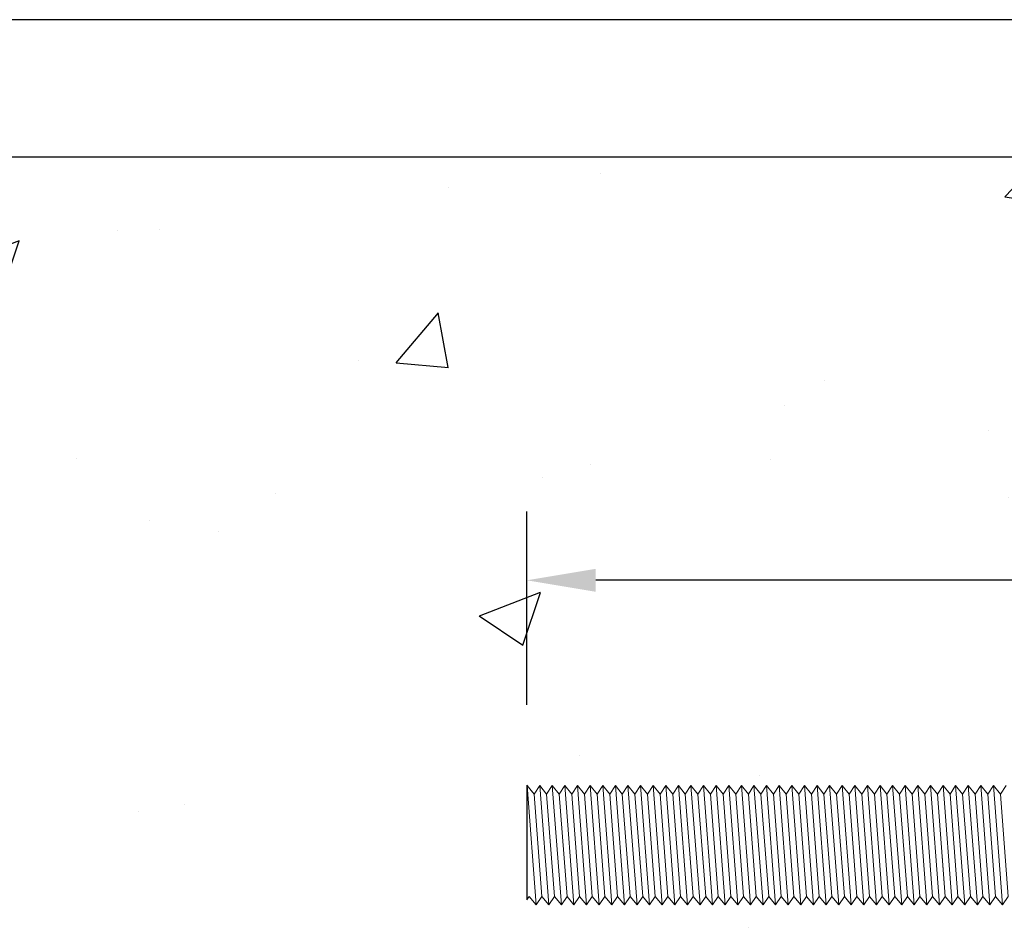
# Model space of a CAD drawing. Units: millimetres. Extents: x 91031 to 168723, y 18546 to 33708.
# Drawn here: x 156783 to 156854, y 26041 to 26107 of the extents above; entities that cross this region are included whole.
import ezdxf

# ---------------------------------------------------------------- set-up
doc = ezdxf.new("R2010")
doc.units = ezdxf.units.MM
doc.styles.get("Standard").update_dxf_attribs({"font": 'arial.ttf'})
doc.dimstyles.new('4 DETALI', dxfattribs={"dimtxt": 10, "dimasz": 5, "dimexe": 5, "dimexo": 10, "dimtad": 1, "dimtxsty": 'Standard', "dimcen": 2.5, "dimazin": 0, "dimtfac": 1, "dimtmove": 0, "dimatfit": 3, "dimfxl": 1, "dimarcsym": 0})

# ---------------------------------------------------------------- blocks, each defined once
blk = doc.blocks.new('*D386')
at = {"color": 0, "lineweight": -2, "transparency": 16777216}
for p, q in [((156819.634, 26056.7), (156819.634, 26070.76)), ((157069.634, 26069.97), (157069.634, 26070.76)), ((157064.634, 26065.76), (156824.634, 26065.76))]:
    blk.add_line(p, q, dxfattribs=at)
at = {"color": 0, "transparency": 16777216}
for points in [[(156824.634, 26066.593), (156824.634, 26064.927), (156819.634, 26065.76)], [(157064.634, 26066.593), (157064.634, 26064.927), (157069.634, 26065.76)]]:
    blk.add_solid(points, dxfattribs=at)
at = {"layer": 'Defpoints', "color": 0, "transparency": 16777216}
for p in [(156819.634, 26065.76), (157069.634, 26059.97), (156819.634, 26046.7)]:
    blk.add_point(p, dxfattribs=at)
at = {"color": 0, "transparency": 16777216, "insert": (156944.634, 26071.491), "char_height": 10, "attachment_point": 5}
blk.add_mtext('~250', dxfattribs=at)

msp = doc.modelspace()

# ---------------------------------------------------------------- hatches: boundary and pattern name
h = msp.add_hatch()
h.set_pattern_fill('AR-CONC', color=256, scale=0.25)
h.set_pattern_definition([(50, (140766.424, 15642.844), (45.54617, -3.98477), [4.7625, -52.3875]), (355, (140766.424, 15642.844), (-8.81086, 47.76421), [3.81, -41.91015]), (100.45144, (140770.22, 15642.51), (36.73531, 43.77944), [4.0475, -44.52256]), (46.1842, (140766.424, 15655.544), (67.76976, -10.51058), [7.14375, -78.58125]), (96.63556, (140772.07, 15654.67), (59.35103, 61.85653), [6.07126, -66.7839]), (351.18415, (140766.424, 15655.544), (59.35103, 61.85653), [5.715, -62.86493]), (21, (140772.774, 15652.37), (37.9036, -25.5663), [4.7625, -52.3875]), (326, (140772.774, 15652.37), (15.45051, 46.04699), [3.81, -41.91]), (71.45144, (140775.933, 15650.24), (53.3541, 20.48069), [4.0475, -44.52248]), (37.5, (140766.424, 15642.844), (0.772151, 21.13876), [0, -41.402, 0, -42.545, 0, -42.06875]), (7.5, (140766.424, 15642.844), (16.704916, 25.045144), [0, -24.257, 0, -40.4495, 0, -16.03375]), (327.5, (140752.264, 15642.844), (33.897649, -1.432186), [0, -15.875, 0, -49.53, 0, -65.7225]), (317.5, (140745.914, 15642.844), (37.032295, 6.356623), [0, -20.6375, 0, -32.893, 0, -46.6725])])
h.paths.add_polyline_path([(157069.634, 26074.511, -0.414214), (157071.634, 26076.511), (157079.634, 26076.511), (157079.634, 26095.511), (157039.634, 26095.511), (157039.634, 26096.511), (156639.634, 26096.511, 0.045278), (156647.8, 26006.511), (156930.634, 26006.511, -0.414214), (156929.634, 26007.511), (156929.634, 26011.511, -0.414214), (156930.634, 26012.511), (156937.576, 26012.511), (156937.576, 26013.678), (156938.743, 26013.678), (156938.021, 26014.094), (156938.021, 26018.316), (156938.743, 26018.732), (156950.525, 26018.732), (156951.246, 26018.316), (156951.246, 26013.678), (156951.691, 26013.678), (156951.691, 26012.511), (157010.283, 26012.511, 0.170311), (157010.908, 26012.73), (157015.633, 26016.511), (157021.501, 26016.511), (157021.501, 26017.678), (157022.668, 26017.678), (157021.946, 26018.094), (157021.946, 26022.316), (157022.668, 26022.732), (157034.45, 26022.732), (157035.172, 26022.316), (157035.172, 26017.678), (157035.616, 26017.678), (157035.616, 26016.511), (157041.397, 26016.511), (157041.626, 26016.641, -0.129427), (157041.133, 26016.511), (157033.111, 26016.511), (157032.285, 26015.827), (157032.894, 26015.415), (157032.285, 26014.911), (157032.894, 26014.499), (157032.285, 26013.994), (157032.894, 26013.582), (157032.285, 26013.077), (157032.894, 26012.665), (157032.285, 26012.16), (157032.894, 26011.748), (157032.285, 26011.244), (157032.894, 26010.832), (157032.285, 26010.327), (157032.894, 26009.915), (157032.285, 26009.41), (157032.894, 26008.998), (157032.285, 26008.494), (157032.894, 26008.082), (157032.285, 26007.577), (157032.894, 26007.165), (157032.285, 26006.66), (157032.506, 26006.511), (157079.134, 26006.511, 0.414214), (157079.634, 26007.011), (157079.634, 26042.069), (157079.041, 26042.785), (157078.629, 26042.176), (157078.124, 26042.785), (157077.516, 26041.886), (157077.516, 26042.176), (157077.183, 26042.509, 1.158804), (157076.325, 26042.234, 1), (157075.547, 26042.234), (157075.108, 26042.117), (157075.147, 26042.176), (157074.643, 26042.785), (157074.231, 26042.176), (157073.726, 26042.785), (157073.314, 26042.176), (157072.809, 26042.785), (157072.397, 26042.176), (157071.893, 26042.785), (157071.481, 26042.176), (157070.976, 26042.785), (157070.564, 26042.176), (157070.059, 26042.785), (157069.634, 26042.156), (157069.634, 26039.454), (157068.467, 26039.454), (157068.467, 26040.62), (157068.051, 26039.898), (157063.829, 26039.898), (157063.412, 26040.62), (157063.412, 26041.956), (157062.726, 26042.785), (157062.314, 26042.176), (157061.809, 26042.785), (157061.397, 26042.176), (157060.892, 26042.785), (157060.48, 26042.176), (157059.975, 26042.785), (157059.563, 26042.176), (157059.059, 26042.785), (157058.647, 26042.176), (157058.142, 26042.785), (157057.73, 26042.176), (157057.225, 26042.785), (157056.813, 26042.176), (157056.309, 26042.785), (157055.897, 26042.176), (157055.392, 26042.785), (157054.98, 26042.176), (157054.475, 26042.785), (157054.063, 26042.176), (157053.559, 26042.785), (157053.147, 26042.176), (157052.642, 26042.785), (157052.23, 26042.176), (157051.725, 26042.785), (157051.313, 26042.176), (157050.808, 26042.785), (157050.396, 26042.176), (157049.892, 26042.785), (157049.48, 26042.176), (157048.975, 26042.785), (157048.563, 26042.176), (157048.058, 26042.785), (157047.646, 26042.176), (157047.142, 26042.785), (157046.73, 26042.176), (157046.225, 26042.785), (157045.813, 26042.176), (157045.308, 26042.785), (157044.896, 26042.176), (157044.392, 26042.785), (157043.98, 26042.176), (157043.475, 26042.785), (157043.063, 26042.176), (157042.558, 26042.785), (157042.146, 26042.176), (157041.642, 26042.785), (157041.23, 26042.176), (157040.725, 26042.785), (157040.313, 26042.176), (157039.808, 26042.785), (157039.396, 26042.176), (157038.891, 26042.785), (157038.479, 26042.176), (157037.975, 26042.785), (157037.563, 26042.176), (157037.058, 26042.785), (157036.646, 26042.176), (157036.141, 26042.785), (157035.729, 26042.176), (157035.225, 26042.785), (157034.813, 26042.176), (157034.308, 26042.785), (157033.896, 26042.176), (157033.391, 26042.785), (157032.979, 26042.176), (157032.475, 26042.785), (157032.063, 26042.176), (157031.558, 26042.785), (157031.146, 26042.176), (157030.641, 26042.785), (157030.229, 26042.176), (157029.724, 26042.785), (157029.312, 26042.176), (157028.808, 26042.785), (157028.396, 26042.176), (157027.891, 26042.785), (157027.479, 26042.176), (157026.974, 26042.785), (157026.562, 26042.176), (157026.058, 26042.785), (157025.646, 26042.176), (157025.141, 26042.785), (157024.729, 26042.176), (157024.224, 26042.785), (157023.812, 26042.176), (157023.308, 26042.785), (157022.896, 26042.176), (157022.391, 26042.785), (157021.979, 26042.176), (157021.474, 26042.785), (157021.062, 26042.176), (157020.557, 26042.785), (157020.145, 26042.176), (157019.641, 26042.785), (157019.229, 26042.176), (157018.724, 26042.785), (157018.312, 26042.176), (157017.807, 26042.785), (157017.395, 26042.176), (157016.891, 26042.785), (157016.479, 26042.176), (157015.974, 26042.785), (157015.562, 26042.176), (157015.057, 26042.785), (157014.645, 26042.176), (157014.141, 26042.785), (157013.729, 26042.176), (157013.224, 26042.785), (157012.812, 26042.176), (157012.307, 26042.785), (157011.895, 26042.176), (157011.391, 26042.785), (157010.979, 26042.176), (157010.474, 26042.785), (157010.062, 26042.176), (157009.557, 26042.785), (157009.145, 26042.176), (157008.64, 26042.785), (157008.228, 26042.176), (157007.724, 26042.785), (157007.312, 26042.176), (157006.807, 26042.785), (157006.395, 26042.176), (157005.89, 26042.785), (157005.478, 26042.176), (157004.974, 26042.785), (157004.562, 26042.176), (157004.057, 26042.785), (157003.645, 26042.176), (157003.14, 26042.785), (157002.728, 26042.176), (157002.224, 26042.785), (157001.812, 26042.176), (157001.307, 26042.785), (157000.895, 26042.176), (157000.39, 26042.785), (156999.978, 26042.176), (156999.473, 26042.785), (156999.061, 26042.176), (156998.557, 26042.785), (156998.145, 26042.176), (156997.64, 26042.785), (156997.228, 26042.176), (156996.723, 26042.785), (156996.311, 26042.176), (156995.807, 26042.785), (156995.395, 26042.176), (156994.89, 26042.785), (156994.478, 26042.176), (156993.973, 26042.785), (156993.561, 26042.176), (156993.057, 26042.785), (156992.645, 26042.176), (156992.14, 26042.785), (156991.728, 26042.176), (156991.223, 26042.785), (156990.811, 26042.176), (156990.306, 26042.785), (156989.894, 26042.176), (156989.39, 26042.785), (156988.978, 26042.176), (156988.473, 26042.785), (156988.061, 26042.176), (156987.556, 26042.785), (156987.144, 26042.176), (156986.64, 26042.785), (156986.228, 26042.176), (156985.723, 26042.785), (156985.311, 26042.176), (156984.806, 26042.785), (156984.394, 26042.176), (156983.89, 26042.785), (156983.478, 26042.176), (156982.973, 26042.785), (156982.561, 26042.176), (156982.056, 26042.785), (156981.644, 26042.176), (156981.139, 26042.785), (156980.727, 26042.176), (156980.223, 26042.785), (156979.811, 26042.176), (156979.306, 26042.785), (156978.894, 26042.176), (156978.389, 26042.785), (156977.977, 26042.176), (156977.473, 26042.785), (156977.061, 26042.176), (156976.556, 26042.785), (156976.144, 26042.176), (156975.639, 26042.785), (156975.227, 26042.176), (156974.723, 26042.785), (156974.311, 26042.176), (156973.806, 26042.785), (156973.394, 26042.176), (156972.889, 26042.785), (156972.477, 26042.176), (156971.973, 26042.785), (156971.561, 26042.176), (156971.056, 26042.785), (156970.644, 26042.176), (156970.139, 26042.785), (156969.727, 26042.176), (156969.222, 26042.785), (156968.81, 26042.176), (156968.306, 26042.785), (156967.894, 26042.176), (156967.389, 26042.785), (156966.977, 26042.176), (156966.472, 26042.785), (156966.06, 26042.176), (156965.556, 26042.785), (156965.144, 26042.176), (156964.639, 26042.785), (156964.227, 26042.176), (156963.722, 26042.785), (156963.31, 26042.176), (156962.806, 26042.785), (156962.394, 26042.176), (156961.889, 26042.785), (156961.477, 26042.176), (156960.972, 26042.785), (156960.56, 26042.176), (156960.055, 26042.785), (156959.643, 26042.176), (156959.139, 26042.785), (156958.727, 26042.176), (156958.222, 26042.785), (156957.81, 26042.176), (156957.305, 26042.785), (156956.893, 26042.176), (156956.389, 26042.785), (156955.977, 26042.176), (156955.472, 26042.785), (156955.06, 26042.176), (156954.555, 26042.785), (156954.143, 26042.176), (156953.639, 26042.785), (156953.227, 26042.176), (156952.722, 26042.785), (156952.31, 26042.176), (156951.805, 26042.785), (156951.393, 26042.176), (156950.888, 26042.785), (156950.476, 26042.176), (156949.972, 26042.785), (156949.56, 26042.176), (156949.055, 26042.785), (156948.643, 26042.176), (156948.138, 26042.785), (156947.726, 26042.176), (156947.222, 26042.785), (156946.81, 26042.176), (156946.305, 26042.785), (156945.893, 26042.176), (156945.388, 26042.785), (156944.976, 26042.176), (156944.472, 26042.785), (156944.06, 26042.176), (156943.555, 26042.785), (156943.143, 26042.176), (156942.638, 26042.785), (156942.226, 26042.176), (156941.722, 26042.785), (156941.31, 26042.176), (156940.805, 26042.785), (156940.393, 26042.176), (156939.888, 26042.785), (156939.476, 26042.176), (156938.971, 26042.785), (156938.559, 26042.176), (156938.055, 26042.785), (156937.643, 26042.176), (156937.138, 26042.785), (156936.726, 26042.176), (156936.221, 26042.785), (156935.809, 26042.176), (156935.305, 26042.785), (156934.893, 26042.176), (156934.388, 26042.785), (156933.976, 26042.176), (156933.471, 26042.785), (156933.059, 26042.176), (156932.555, 26042.785), (156932.143, 26042.176), (156931.638, 26042.785), (156931.226, 26042.176), (156930.721, 26042.785), (156930.309, 26042.176), (156929.804, 26042.785), (156929.392, 26042.176), (156928.888, 26042.785), (156928.476, 26042.176), (156927.971, 26042.785), (156927.559, 26042.176), (156927.054, 26042.785), (156926.642, 26042.176), (156926.138, 26042.785), (156925.726, 26042.176), (156925.221, 26042.785), (156924.809, 26042.176), (156924.304, 26042.785), (156923.892, 26042.176), (156923.388, 26042.785), (156922.976, 26042.176), (156922.471, 26042.785), (156922.059, 26042.176), (156921.554, 26042.785), (156921.142, 26042.176), (156920.637, 26042.785), (156920.225, 26042.176), (156919.721, 26042.785), (156919.309, 26042.176), (156918.804, 26042.785), (156918.392, 26042.176), (156917.887, 26042.785), (156917.475, 26042.176), (156916.971, 26042.785), (156916.559, 26042.176), (156916.054, 26042.785), (156915.642, 26042.176), (156915.137, 26042.785), (156914.725, 26042.176), (156914.221, 26042.785), (156913.809, 26042.176), (156913.304, 26042.785), (156912.892, 26042.176), (156912.387, 26042.785), (156911.975, 26042.176), (156911.471, 26042.785), (156911.058, 26042.176), (156910.554, 26042.785), (156910.142, 26042.176), (156909.637, 26042.785), (156909.225, 26042.176), (156908.72, 26042.785), (156908.308, 26042.176), (156907.804, 26042.785), (156907.392, 26042.176), (156906.887, 26042.785), (156906.475, 26042.176), (156905.97, 26042.785), (156905.558, 26042.176), (156905.054, 26042.785), (156904.642, 26042.176), (156904.137, 26042.785), (156903.725, 26042.176), (156903.22, 26042.785), (156902.808, 26042.176), (156902.304, 26042.785), (156901.892, 26042.176), (156901.387, 26042.785), (156900.975, 26042.176), (156900.47, 26042.785), (156900.058, 26042.176), (156899.553, 26042.785), (156899.141, 26042.176), (156898.637, 26042.785), (156898.225, 26042.176), (156897.72, 26042.785), (156897.308, 26042.176), (156896.803, 26042.785), (156896.391, 26042.176), (156895.887, 26042.785), (156895.475, 26042.176), (156894.97, 26042.785), (156894.558, 26042.176), (156894.053, 26042.785), (156893.641, 26042.176), (156893.137, 26042.785), (156892.725, 26042.176), (156892.22, 26042.785), (156891.808, 26042.176), (156891.303, 26042.785), (156890.891, 26042.176), (156890.386, 26042.785), (156889.974, 26042.176), (156889.47, 26042.785), (156889.058, 26042.176), (156888.553, 26042.785), (156888.141, 26042.176), (156887.636, 26042.785), (156887.224, 26042.176), (156886.72, 26042.785), (156886.308, 26042.176), (156885.803, 26042.785), (156885.391, 26042.176), (156884.886, 26042.785), (156884.474, 26042.176), (156883.97, 26042.785), (156883.558, 26042.176), (156883.053, 26042.785), (156882.641, 26042.176), (156882.136, 26042.785), (156881.724, 26042.176), (156881.219, 26042.785), (156880.807, 26042.176), (156880.303, 26042.785), (156879.891, 26042.176), (156879.386, 26042.785), (156878.974, 26042.176), (156878.469, 26042.785), (156878.057, 26042.176), (156877.553, 26042.785), (156877.141, 26042.176), (156876.636, 26042.785), (156876.224, 26042.176), (156875.719, 26042.785), (156875.307, 26042.176), (156874.803, 26042.785), (156874.391, 26042.176), (156873.886, 26042.785), (156873.474, 26042.176), (156872.969, 26042.785), (156872.557, 26042.176), (156872.053, 26042.785), (156871.641, 26042.176), (156871.136, 26042.785), (156870.724, 26042.176), (156870.219, 26042.785), (156869.807, 26042.176), (156869.302, 26042.785), (156868.89, 26042.176), (156868.386, 26042.785), (156867.974, 26042.176), (156867.469, 26042.785), (156867.057, 26042.176), (156866.552, 26042.785), (156866.14, 26042.176), (156865.636, 26042.785), (156865.224, 26042.176), (156864.719, 26042.785), (156864.307, 26042.176), (156863.802, 26042.785), (156863.39, 26042.176), (156862.886, 26042.785), (156862.474, 26042.176), (156861.969, 26042.785), (156861.557, 26042.176), (156861.052, 26042.785), (156860.64, 26042.176), (156860.135, 26042.785), (156859.723, 26042.176), (156859.219, 26042.785), (156858.807, 26042.176), (156858.302, 26042.785), (156857.89, 26042.176), (156857.385, 26042.785), (156856.973, 26042.176), (156856.469, 26042.785), (156856.057, 26042.176), (156855.552, 26042.785), (156855.14, 26042.176), (156854.635, 26042.785), (156854.223, 26042.176), (156853.719, 26042.785), (156853.307, 26042.176), (156852.802, 26042.785), (156852.39, 26042.176), (156851.885, 26042.785), (156851.473, 26042.176), (156850.968, 26042.785), (156850.556, 26042.176), (156850.052, 26042.785), (156849.64, 26042.176), (156849.135, 26042.785), (156848.723, 26042.176), (156848.218, 26042.785), (156847.806, 26042.176), (156847.302, 26042.785), (156846.89, 26042.176), (156846.385, 26042.785), (156845.973, 26042.176), (156845.468, 26042.785), (156845.056, 26042.176), (156844.552, 26042.785), (156844.14, 26042.176), (156843.635, 26042.785), (156843.223, 26042.176), (156842.718, 26042.785), (156842.306, 26042.176), (156841.802, 26042.785), (156841.389, 26042.176), (156840.885, 26042.785), (156840.473, 26042.176), (156839.968, 26042.785), (156839.556, 26042.176), (156839.051, 26042.785), (156838.639, 26042.176), (156838.135, 26042.785), (156837.723, 26042.176), (156837.218, 26042.785), (156836.806, 26042.176), (156836.301, 26042.785), (156835.889, 26042.176), (156835.385, 26042.785), (156834.973, 26042.176), (156834.468, 26042.785), (156834.056, 26042.176), (156833.551, 26042.785), (156833.139, 26042.176), (156832.635, 26042.785), (156832.223, 26042.176), (156831.718, 26042.785), (156831.306, 26042.176), (156830.801, 26042.785), (156830.389, 26042.176), (156829.884, 26042.785), (156829.472, 26042.176), (156828.968, 26042.785), (156828.556, 26042.176), (156828.051, 26042.785), (156827.639, 26042.176), (156827.134, 26042.785), (156826.722, 26042.176), (156826.218, 26042.785), (156825.806, 26042.176), (156825.301, 26042.785), (156824.889, 26042.176), (156824.384, 26042.785), (156823.972, 26042.176), (156823.468, 26042.785), (156823.056, 26042.176), (156822.551, 26042.785), (156822.139, 26042.176), (156821.634, 26042.785), (156821.222, 26042.176), (156820.717, 26042.785), (156820.305, 26042.176), (156819.801, 26042.785), (156819.634, 26042.538), (156819.634, 26051.004), (156819.646, 26050.847), (156820.153, 26050.208), (156820.562, 26050.847), (156821.069, 26050.208), (156821.479, 26050.847), (156821.986, 26050.208), (156822.396, 26050.847), (156822.903, 26050.208), (156823.313, 26050.847), (156823.819, 26050.208), (156824.229, 26050.847), (156824.736, 26050.208), (156825.146, 26050.847), (156825.653, 26050.208), (156826.063, 26050.847), (156826.57, 26050.208), (156826.979, 26050.847), (156827.486, 26050.208), (156827.896, 26050.847), (156828.403, 26050.208), (156828.813, 26050.847), (156829.32, 26050.208), (156829.729, 26050.847), (156830.236, 26050.208), (156830.646, 26050.847), (156831.153, 26050.208), (156831.563, 26050.847), (156832.07, 26050.208), (156832.48, 26050.847), (156832.986, 26050.208), (156833.396, 26050.847), (156833.903, 26050.208), (156834.313, 26050.847), (156834.82, 26050.208), (156835.23, 26050.847), (156835.737, 26050.208), (156836.146, 26050.847), (156836.653, 26050.208), (156837.063, 26050.847), (156837.57, 26050.208), (156837.98, 26050.847), (156838.487, 26050.208), (156838.896, 26050.847), (156839.403, 26050.208), (156839.813, 26050.847), (156840.32, 26050.208), (156840.73, 26050.847), (156841.237, 26050.208), (156841.646, 26050.847), (156842.153, 26050.208), (156842.563, 26050.847), (156843.07, 26050.208), (156843.48, 26050.847), (156843.987, 26050.208), (156844.397, 26050.847), (156844.903, 26050.208), (156845.313, 26050.847), (156845.82, 26050.208), (156846.23, 26050.847), (156846.737, 26050.208), (156847.147, 26050.847), (156847.654, 26050.208), (156848.063, 26050.847), (156848.57, 26050.208), (156848.98, 26050.847), (156849.487, 26050.208), (156849.897, 26050.847), (156850.404, 26050.208), (156850.813, 26050.847), (156851.32, 26050.208), (156851.73, 26050.847), (156852.237, 26050.208), (156852.647, 26050.847), (156853.154, 26050.208), (156853.564, 26050.847), (156854.07, 26050.208), (156854.48, 26050.847), (156854.987, 26050.208), (156855.397, 26050.847), (156855.904, 26050.208), (156856.314, 26050.847), (156856.821, 26050.208), (156857.23, 26050.847), (156857.737, 26050.208), (156858.147, 26050.847), (156858.654, 26050.208), (156859.064, 26050.847), (156859.571, 26050.208), (156859.98, 26050.847), (156860.487, 26050.208), (156860.897, 26050.847), (156861.404, 26050.208), (156861.814, 26050.847), (156862.321, 26050.208), (156862.731, 26050.847), (156863.237, 26050.208), (156863.647, 26050.847), (156864.154, 26050.208), (156864.564, 26050.847), (156865.071, 26050.208), (156865.481, 26050.847), (156865.988, 26050.208), (156866.397, 26050.847), (156866.904, 26050.208), (156867.314, 26050.847), (156867.821, 26050.208), (156868.231, 26050.847), (156868.738, 26050.208), (156869.147, 26050.847), (156869.654, 26050.208), (156870.064, 26050.847), (156870.571, 26050.208), (156870.981, 26050.847), (156871.488, 26050.208), (156871.897, 26050.847), (156872.404, 26050.208), (156872.814, 26050.847), (156873.321, 26050.208), (156873.731, 26050.847), (156874.238, 26050.208), (156874.648, 26050.847), (156875.154, 26050.208), (156875.564, 26050.847), (156876.071, 26050.208), (156876.481, 26050.847), (156876.988, 26050.208), (156877.398, 26050.847), (156877.905, 26050.208), (156878.314, 26050.847), (156878.821, 26050.208), (156879.231, 26050.847), (156879.738, 26050.208), (156880.148, 26050.847), (156880.655, 26050.208), (156881.064, 26050.847), (156881.571, 26050.208), (156881.981, 26050.847), (156882.488, 26050.208), (156882.898, 26050.847), (156883.405, 26050.208), (156883.815, 26050.847), (156884.321, 26050.208), (156884.731, 26050.847), (156885.238, 26050.208), (156885.648, 26050.847), (156886.155, 26050.208), (156886.565, 26050.847), (156887.072, 26050.208), (156887.481, 26050.847), (156887.988, 26050.208), (156888.398, 26050.847), (156888.905, 26050.208), (156889.315, 26050.847), (156889.822, 26050.208), (156890.231, 26050.847), (156890.738, 26050.208), (156891.148, 26050.847), (156891.655, 26050.208), (156892.065, 26050.847), (156892.572, 26050.208), (156892.982, 26050.847), (156893.488, 26050.208), (156893.898, 26050.847), (156894.405, 26050.208), (156894.815, 26050.847), (156895.322, 26050.208), (156895.732, 26050.847), (156896.239, 26050.208), (156896.648, 26050.847), (156897.155, 26050.208), (156897.565, 26050.847), (156898.072, 26050.208), (156898.482, 26050.847), (156898.989, 26050.208), (156899.398, 26050.847), (156899.905, 26050.208), (156900.315, 26050.847), (156900.822, 26050.208), (156901.232, 26050.847), (156901.739, 26050.208), (156902.149, 26050.847), (156902.655, 26050.208), (156903.065, 26050.847), (156903.572, 26050.208), (156903.982, 26050.847), (156904.489, 26050.208), (156904.899, 26050.847), (156905.406, 26050.208), (156905.815, 26050.847), (156906.322, 26050.208), (156906.732, 26050.847), (156907.239, 26050.208), (156907.649, 26050.847), (156908.156, 26050.208), (156908.565, 26050.847), (156909.072, 26050.208), (156909.482, 26050.847), (156909.989, 26050.208), (156910.399, 26050.847), (156910.906, 26050.208), (156911.315, 26050.847), (156911.822, 26050.208), (156912.232, 26050.847), (156912.739, 26050.208), (156913.149, 26050.847), (156913.656, 26050.208), (156914.066, 26050.847), (156914.572, 26050.208), (156914.982, 26050.847), (156915.489, 26050.208), (156915.899, 26050.847), (156916.406, 26050.208), (156916.816, 26050.847), (156917.323, 26050.208), (156917.732, 26050.847), (156918.239, 26050.208), (156918.649, 26050.847), (156919.156, 26050.208), (156919.566, 26050.847), (156920.073, 26050.208), (156920.482, 26050.847), (156920.989, 26050.208), (156921.399, 26050.847), (156921.906, 26050.208), (156922.316, 26050.847), (156922.823, 26050.208), (156923.233, 26050.847), (156923.739, 26050.208), (156924.149, 26050.847), (156924.656, 26050.208), (156925.066, 26050.847), (156925.573, 26050.208), (156925.983, 26050.847), (156926.49, 26050.208), (156926.899, 26050.847), (156927.406, 26050.208), (156927.816, 26050.847), (156928.323, 26050.208), (156928.733, 26050.847), (156929.24, 26050.208), (156929.649, 26050.847), (156930.156, 26050.208), (156930.566, 26050.847), (156931.073, 26050.208), (156931.483, 26050.847), (156931.99, 26050.208), (156932.4, 26050.847), (156932.906, 26050.208), (156933.316, 26050.847), (156933.823, 26050.208), (156934.233, 26050.847), (156934.74, 26050.208), (156935.15, 26050.847), (156935.657, 26050.208), (156936.066, 26050.847), (156936.573, 26050.208), (156936.983, 26050.847), (156937.49, 26050.208), (156937.9, 26050.847), (156938.407, 26050.208), (156938.816, 26050.847), (156939.323, 26050.208), (156939.733, 26050.847), (156940.24, 26050.208), (156940.65, 26050.847), (156941.157, 26050.208), (156941.566, 26050.847), (156942.073, 26050.208), (156942.483, 26050.847), (156942.99, 26050.208), (156943.4, 26050.847), (156943.907, 26050.208), (156944.317, 26050.847), (156944.823, 26050.208), (156945.233, 26050.847), (156945.74, 26050.208), (156946.15, 26050.847), (156946.657, 26050.208), (156947.067, 26050.847), (156947.574, 26050.208), (156947.983, 26050.847), (156948.49, 26050.208), (156948.9, 26050.847), (156949.407, 26050.208), (156949.817, 26050.847), (156950.324, 26050.208), (156950.733, 26050.847), (156951.24, 26050.208), (156951.65, 26050.847), (156952.157, 26050.208), (156952.567, 26050.847), (156953.074, 26050.208), (156953.484, 26050.847), (156953.99, 26050.208), (156954.4, 26050.847), (156954.907, 26050.208), (156955.317, 26050.847), (156955.824, 26050.208), (156956.234, 26050.847), (156956.741, 26050.208), (156957.15, 26050.847), (156957.657, 26050.208), (156958.067, 26050.847), (156958.574, 26050.208), (156958.984, 26050.847), (156959.491, 26050.208), (156959.9, 26050.847), (156960.407, 26050.208), (156960.817, 26050.847), (156961.324, 26050.208), (156961.734, 26050.847), (156962.241, 26050.208), (156962.651, 26050.847), (156963.157, 26050.208), (156963.567, 26050.847), (156964.074, 26050.208), (156964.484, 26050.847), (156964.991, 26050.208), (156965.401, 26050.847), (156965.908, 26050.208), (156966.317, 26050.847), (156966.824, 26050.208), (156967.234, 26050.847), (156967.741, 26050.208), (156968.151, 26050.847), (156968.658, 26050.208), (156969.067, 26050.847), (156969.574, 26050.208), (156969.984, 26050.847), (156970.491, 26050.208), (156970.901, 26050.847), (156971.408, 26050.208), (156971.818, 26050.847), (156972.324, 26050.208), (156972.734, 26050.847), (156973.241, 26050.208), (156973.651, 26050.847), (156974.158, 26050.208), (156974.568, 26050.847), (156975.075, 26050.208), (156975.484, 26050.847), (156975.991, 26050.208), (156976.401, 26050.847), (156976.908, 26050.208), (156977.318, 26050.847), (156977.825, 26050.208), (156978.234, 26050.847), (156978.741, 26050.208), (156979.151, 26050.847), (156979.658, 26050.208), (156980.068, 26050.847), (156980.575, 26050.208), (156980.984, 26050.847), (156981.491, 26050.208), (156981.901, 26050.847), (156982.408, 26050.208), (156982.818, 26050.847), (156983.325, 26050.208), (156983.735, 26050.847), (156984.241, 26050.208), (156984.651, 26050.847), (156985.158, 26050.208), (156985.568, 26050.847), (156986.075, 26050.208), (156986.485, 26050.847), (156986.992, 26050.208), (156987.401, 26050.847), (156987.908, 26050.208), (156988.318, 26050.847), (156988.825, 26050.208), (156989.235, 26050.847), (156989.742, 26050.208), (156990.151, 26050.847), (156990.658, 26050.208), (156991.068, 26050.847), (156991.575, 26050.208), (156991.985, 26050.847), (156992.492, 26050.208), (156992.902, 26050.847), (156993.408, 26050.208), (156993.818, 26050.847), (156994.325, 26050.208), (156994.735, 26050.847), (156995.242, 26050.208), (156995.652, 26050.847), (156996.159, 26050.208), (156996.568, 26050.847), (156997.075, 26050.208), (156997.485, 26050.847), (156997.992, 26050.208), (156998.402, 26050.847), (156998.909, 26050.208), (156999.318, 26050.847), (156999.825, 26050.208), (157000.235, 26050.847), (157000.742, 26050.208), (157001.152, 26050.847), (157001.659, 26050.208), (157002.069, 26050.847), (157002.575, 26050.208), (157002.985, 26050.847), (157003.492, 26050.208), (157003.902, 26050.847), (157004.409, 26050.208), (157004.819, 26050.847), (157005.326, 26050.208), (157005.735, 26050.847), (157006.242, 26050.208), (157006.652, 26050.847), (157007.159, 26050.208), (157007.569, 26050.847), (157008.076, 26050.208), (157008.485, 26050.847), (157008.992, 26050.208), (157009.402, 26050.847), (157009.909, 26050.208), (157010.319, 26050.847), (157010.826, 26050.208), (157011.235, 26050.847), (157011.742, 26050.208), (157012.152, 26050.847), (157012.659, 26050.208), (157013.069, 26050.847), (157013.576, 26050.208), (157013.986, 26050.847), (157014.492, 26050.208), (157014.902, 26050.847), (157015.409, 26050.208), (157015.819, 26050.847), (157016.326, 26050.208), (157016.736, 26050.847), (157017.243, 26050.208), (157017.652, 26050.847), (157018.159, 26050.208), (157018.569, 26050.847), (157019.076, 26050.208), (157019.486, 26050.847), (157019.993, 26050.208), (157020.402, 26050.847), (157020.909, 26050.208), (157021.319, 26050.847), (157021.826, 26050.208), (157022.236, 26050.847), (157022.743, 26050.208), (157023.153, 26050.847), (157023.659, 26050.208), (157024.069, 26050.847), (157024.576, 26050.208), (157024.986, 26050.847), (157025.493, 26050.208), (157025.903, 26050.847), (157026.41, 26050.208), (157026.819, 26050.847), (157027.326, 26050.208), (157027.736, 26050.847), (157028.243, 26050.208), (157028.653, 26050.847), (157029.16, 26050.208), (157029.569, 26050.847), (157030.076, 26050.208), (157030.486, 26050.847), (157030.993, 26050.208), (157031.403, 26050.847), (157031.91, 26050.208), (157032.32, 26050.847), (157032.826, 26050.208), (157033.236, 26050.847), (157033.743, 26050.208), (157034.153, 26050.847), (157034.66, 26050.208), (157035.07, 26050.847), (157035.577, 26050.208), (157035.986, 26050.847), (157036.493, 26050.208), (157036.903, 26050.847), (157037.41, 26050.208), (157037.82, 26050.847), (157038.327, 26050.208), (157038.736, 26050.847), (157039.243, 26050.208), (157039.653, 26050.847), (157040.16, 26050.208), (157040.57, 26050.847), (157041.077, 26050.208), (157041.487, 26050.847), (157041.993, 26050.208), (157042.403, 26050.847), (157042.91, 26050.208), (157043.32, 26050.847), (157043.827, 26050.208), (157044.237, 26050.847), (157044.744, 26050.208), (157045.153, 26050.847), (157045.66, 26050.208), (157046.07, 26050.847), (157046.577, 26050.208), (157046.987, 26050.847), (157047.494, 26050.208), (157047.903, 26050.847), (157048.41, 26050.208), (157048.82, 26050.847), (157049.327, 26050.208), (157049.737, 26050.847), (157050.244, 26050.208), (157050.653, 26050.847), (157051.16, 26050.208), (157051.57, 26050.847), (157052.077, 26050.208), (157052.487, 26050.847), (157052.994, 26050.208), (157053.404, 26050.847), (157053.91, 26050.208), (157054.32, 26050.847), (157054.827, 26050.208), (157055.237, 26050.847), (157055.744, 26050.208), (157056.154, 26050.847), (157056.661, 26050.208), (157057.07, 26050.847), (157057.577, 26050.208), (157057.987, 26050.847), (157058.494, 26050.208), (157058.904, 26050.847), (157059.411, 26050.208), (157059.82, 26050.847), (157060.327, 26050.208), (157060.737, 26050.847), (157061.244, 26050.208), (157061.654, 26050.847), (157062.161, 26050.208), (157062.571, 26050.847), (157063.077, 26050.208), (157063.412, 26050.73), (157063.412, 26052.402), (157063.829, 26053.124), (157068.467, 26053.124), (157068.467, 26053.568), (157069.634, 26053.568)])
h.paths.add_polyline_path([(157049.229, 26014.048), (157069.157, 26025.322, -0.574436), (157073.634, 26022.711), (157073.634, 26015.711, -0.414214), (157070.434, 26012.511), (157049.634, 26012.511, -0.77081)], flags=16)
h.paths.add_polyline_path([(156926.438, 26061.095), (156962.905, 26061.095), (156962.905, 26081.702), (156926.438, 26081.702)], flags=24)

# ---------------------------------------------------------------- linework, layer by layer
for p, q in [((157077.634, 26106.511), (156639.634, 26106.511)), ((157079.634, 26096.511), (156639.634, 26096.511)), ((156819.634, 26050.862), (156819.634, 26042.538))]:
    msp.add_line(p, q)
at = {"linetype": 'Continuous', "lineweight": 0}
for p, q in [((156820.153, 26050.208), (156819.634, 26050.862)), ((156820.305, 26042.176), (156819.646, 26050.847)), ((156820.153, 26050.208), (156819.646, 26050.847)), ((156820.305, 26042.176), (156819.646, 26050.847)), ((156820.562, 26050.847), (156820.153, 26050.208)), ((156820.562, 26050.847), (156820.153, 26050.208)), ((156820.717, 26042.785), (156820.153, 26050.208)), ((156820.717, 26042.785), (156820.153, 26050.208)), ((156821.222, 26042.176), (156820.562, 26050.847)), ((156821.069, 26050.208), (156820.562, 26050.847)), ((156821.222, 26042.176), (156820.562, 26050.847)), ((156821.069, 26050.208), (156820.562, 26050.847)), ((156821.479, 26050.847), (156821.069, 26050.208)), ((156821.479, 26050.847), (156821.069, 26050.208)), ((156821.634, 26042.785), (156821.069, 26050.208)), ((156821.634, 26042.785), (156821.069, 26050.208)), ((156822.139, 26042.176), (156821.479, 26050.847)), ((156821.986, 26050.208), (156821.479, 26050.847)), ((156822.139, 26042.176), (156821.479, 26050.847)), ((156821.986, 26050.208), (156821.479, 26050.847)), ((156822.396, 26050.847), (156821.986, 26050.208)), ((156822.396, 26050.847), (156821.986, 26050.208)), ((156822.551, 26042.785), (156821.986, 26050.208)), ((156822.551, 26042.785), (156821.986, 26050.208)), ((156823.056, 26042.176), (156822.396, 26050.847)), ((156822.903, 26050.208), (156822.396, 26050.847)), ((156823.056, 26042.176), (156822.396, 26050.847)), ((156822.903, 26050.208), (156822.396, 26050.847)), ((156823.313, 26050.847), (156822.903, 26050.208)), ((156823.313, 26050.847), (156822.903, 26050.208)), ((156823.468, 26042.785), (156822.903, 26050.208)), ((156823.468, 26042.785), (156822.903, 26050.208)), ((156823.972, 26042.176), (156823.313, 26050.847)), ((156823.819, 26050.208), (156823.313, 26050.847)), ((156823.972, 26042.176), (156823.313, 26050.847)), ((156823.819, 26050.208), (156823.313, 26050.847)), ((156824.229, 26050.847), (156823.819, 26050.208)), ((156824.229, 26050.847), (156823.819, 26050.208)), ((156824.384, 26042.785), (156823.819, 26050.208)), ((156824.384, 26042.785), (156823.819, 26050.208)), ((156824.889, 26042.176), (156824.229, 26050.847)), ((156824.736, 26050.208), (156824.229, 26050.847)), ((156824.889, 26042.176), (156824.229, 26050.847)), ((156824.736, 26050.208), (156824.229, 26050.847)), ((156825.146, 26050.847), (156824.736, 26050.208)), ((156825.146, 26050.847), (156824.736, 26050.208)), ((156825.301, 26042.785), (156824.736, 26050.208)), ((156825.301, 26042.785), (156824.736, 26050.208)), ((156825.806, 26042.176), (156825.146, 26050.847)), ((156825.653, 26050.208), (156825.146, 26050.847)), ((156825.806, 26042.176), (156825.146, 26050.847)), ((156825.653, 26050.208), (156825.146, 26050.847)), ((156826.063, 26050.847), (156825.653, 26050.208)), ((156826.063, 26050.847), (156825.653, 26050.208)), ((156826.218, 26042.785), (156825.653, 26050.208)), ((156826.218, 26042.785), (156825.653, 26050.208)), ((156826.722, 26042.176), (156826.063, 26050.847)), ((156826.57, 26050.208), (156826.063, 26050.847)), ((156826.722, 26042.176), (156826.063, 26050.847)), ((156826.57, 26050.208), (156826.063, 26050.847)), ((156826.979, 26050.847), (156826.57, 26050.208)), ((156826.979, 26050.847), (156826.57, 26050.208)), ((156827.134, 26042.785), (156826.57, 26050.208)), ((156827.134, 26042.785), (156826.57, 26050.208)), ((156827.639, 26042.176), (156826.979, 26050.847)), ((156827.486, 26050.208), (156826.979, 26050.847)), ((156827.639, 26042.176), (156826.979, 26050.847)), ((156827.486, 26050.208), (156826.979, 26050.847)), ((156827.896, 26050.847), (156827.486, 26050.208)), ((156827.896, 26050.847), (156827.486, 26050.208)), ((156828.051, 26042.785), (156827.486, 26050.208)), ((156828.051, 26042.785), (156827.486, 26050.208)), ((156828.403, 26050.208), (156827.896, 26050.847)), ((156828.556, 26042.176), (156827.896, 26050.847)), ((156828.556, 26042.176), (156827.896, 26050.847)), ((156828.403, 26050.208), (156827.896, 26050.847)), ((156828.813, 26050.847), (156828.403, 26050.208)), ((156828.813, 26050.847), (156828.403, 26050.208)), ((156828.968, 26042.785), (156828.403, 26050.208)), ((156828.968, 26042.785), (156828.403, 26050.208)), ((156829.472, 26042.176), (156828.813, 26050.847)), ((156829.32, 26050.208), (156828.813, 26050.847)), ((156829.472, 26042.176), (156828.813, 26050.847)), ((156829.32, 26050.208), (156828.813, 26050.847)), ((156829.729, 26050.847), (156829.32, 26050.208)), ((156829.729, 26050.847), (156829.32, 26050.208)), ((156829.884, 26042.785), (156829.32, 26050.208)), ((156829.884, 26042.785), (156829.32, 26050.208)), ((156830.389, 26042.176), (156829.729, 26050.847)), ((156830.236, 26050.208), (156829.729, 26050.847)), ((156830.389, 26042.176), (156829.729, 26050.847)), ((156830.236, 26050.208), (156829.729, 26050.847)), ((156830.646, 26050.847), (156830.236, 26050.208)), ((156830.646, 26050.847), (156830.236, 26050.208)), ((156830.801, 26042.785), (156830.236, 26050.208)), ((156830.801, 26042.785), (156830.236, 26050.208)), ((156831.306, 26042.176), (156830.646, 26050.847)), ((156831.153, 26050.208), (156830.646, 26050.847)), ((156831.306, 26042.176), (156830.646, 26050.847)), ((156831.153, 26050.208), (156830.646, 26050.847)), ((156831.563, 26050.847), (156831.153, 26050.208)), ((156831.563, 26050.847), (156831.153, 26050.208)), ((156831.718, 26042.785), (156831.153, 26050.208)), ((156831.718, 26042.785), (156831.153, 26050.208)), ((156832.223, 26042.176), (156831.563, 26050.847)), ((156832.07, 26050.208), (156831.563, 26050.847)), ((156832.223, 26042.176), (156831.563, 26050.847)), ((156832.07, 26050.208), (156831.563, 26050.847)), ((156832.48, 26050.847), (156832.07, 26050.208)), ((156832.48, 26050.847), (156832.07, 26050.208)), ((156832.635, 26042.785), (156832.07, 26050.208)), ((156832.635, 26042.785), (156832.07, 26050.208)), ((156833.139, 26042.176), (156832.48, 26050.847)), ((156832.986, 26050.208), (156832.48, 26050.847)), ((156833.139, 26042.176), (156832.48, 26050.847)), ((156832.986, 26050.208), (156832.48, 26050.847)), ((156833.396, 26050.847), (156832.986, 26050.208)), ((156833.396, 26050.847), (156832.986, 26050.208)), ((156833.551, 26042.785), (156832.986, 26050.208)), ((156833.551, 26042.785), (156832.986, 26050.208)), ((156834.056, 26042.176), (156833.396, 26050.847)), ((156833.903, 26050.208), (156833.396, 26050.847)), ((156834.056, 26042.176), (156833.396, 26050.847)), ((156833.903, 26050.208), (156833.396, 26050.847)), ((156834.313, 26050.847), (156833.903, 26050.208)), ((156834.313, 26050.847), (156833.903, 26050.208)), ((156834.468, 26042.785), (156833.903, 26050.208)), ((156834.468, 26042.785), (156833.903, 26050.208)), ((156834.973, 26042.176), (156834.313, 26050.847)), ((156834.82, 26050.208), (156834.313, 26050.847)), ((156834.973, 26042.176), (156834.313, 26050.847)), ((156834.82, 26050.208), (156834.313, 26050.847)), ((156835.23, 26050.847), (156834.82, 26050.208)), ((156835.23, 26050.847), (156834.82, 26050.208)), ((156835.385, 26042.785), (156834.82, 26050.208)), ((156835.385, 26042.785), (156834.82, 26050.208)), ((156835.889, 26042.176), (156835.23, 26050.847)), ((156835.737, 26050.208), (156835.23, 26050.847)), ((156835.889, 26042.176), (156835.23, 26050.847)), ((156835.737, 26050.208), (156835.23, 26050.847)), ((156836.146, 26050.847), (156835.737, 26050.208)), ((156836.146, 26050.847), (156835.737, 26050.208)), ((156836.301, 26042.785), (156835.737, 26050.208)), ((156836.301, 26042.785), (156835.737, 26050.208)), ((156836.806, 26042.176), (156836.146, 26050.847)), ((156836.653, 26050.208), (156836.146, 26050.847)), ((156836.806, 26042.176), (156836.146, 26050.847)), ((156836.653, 26050.208), (156836.146, 26050.847)), ((156837.063, 26050.847), (156836.653, 26050.208)), ((156837.063, 26050.847), (156836.653, 26050.208)), ((156837.218, 26042.785), (156836.653, 26050.208)), ((156837.218, 26042.785), (156836.653, 26050.208)), ((156837.723, 26042.176), (156837.063, 26050.847)), ((156837.57, 26050.208), (156837.063, 26050.847)), ((156837.57, 26050.208), (156837.063, 26050.847)), ((156837.723, 26042.176), (156837.063, 26050.847)), ((156837.98, 26050.847), (156837.57, 26050.208)), ((156837.98, 26050.847), (156837.57, 26050.208)), ((156838.135, 26042.785), (156837.57, 26050.208)), ((156838.135, 26042.785), (156837.57, 26050.208)), ((156838.639, 26042.176), (156837.98, 26050.847)), ((156838.487, 26050.208), (156837.98, 26050.847)), ((156838.639, 26042.176), (156837.98, 26050.847)), ((156838.487, 26050.208), (156837.98, 26050.847)), ((156838.896, 26050.847), (156838.487, 26050.208)), ((156838.896, 26050.847), (156838.487, 26050.208)), ((156839.051, 26042.785), (156838.487, 26050.208)), ((156839.051, 26042.785), (156838.487, 26050.208)), ((156839.556, 26042.176), (156838.896, 26050.847)), ((156839.403, 26050.208), (156838.896, 26050.847)), ((156839.556, 26042.176), (156838.896, 26050.847)), ((156839.403, 26050.208), (156838.896, 26050.847)), ((156839.813, 26050.847), (156839.403, 26050.208)), ((156839.813, 26050.847), (156839.403, 26050.208)), ((156839.968, 26042.785), (156839.403, 26050.208)), ((156839.968, 26042.785), (156839.403, 26050.208)), ((156840.473, 26042.176), (156839.813, 26050.847)), ((156840.32, 26050.208), (156839.813, 26050.847)), ((156840.473, 26042.176), (156839.813, 26050.847)), ((156840.32, 26050.208), (156839.813, 26050.847)), ((156840.73, 26050.847), (156840.32, 26050.208)), ((156840.73, 26050.847), (156840.32, 26050.208)), ((156840.885, 26042.785), (156840.32, 26050.208)), ((156840.885, 26042.785), (156840.32, 26050.208)), ((156841.389, 26042.176), (156840.73, 26050.847)), ((156841.237, 26050.208), (156840.73, 26050.847)), ((156841.389, 26042.176), (156840.73, 26050.847)), ((156841.237, 26050.208), (156840.73, 26050.847)), ((156841.646, 26050.847), (156841.237, 26050.208)), ((156841.646, 26050.847), (156841.237, 26050.208)), ((156841.802, 26042.785), (156841.237, 26050.208)), ((156841.802, 26042.785), (156841.237, 26050.208)), ((156842.306, 26042.176), (156841.646, 26050.847)), ((156842.153, 26050.208), (156841.646, 26050.847)), ((156842.306, 26042.176), (156841.646, 26050.847)), ((156842.153, 26050.208), (156841.646, 26050.847)), ((156842.563, 26050.847), (156842.153, 26050.208)), ((156842.718, 26042.785), (156842.153, 26050.208)), ((156843.223, 26042.176), (156842.563, 26050.847)), ((156843.07, 26050.208), (156842.563, 26050.847)), ((156843.48, 26050.847), (156843.07, 26050.208)), ((156843.635, 26042.785), (156843.07, 26050.208)), ((156844.14, 26042.176), (156843.48, 26050.847)), ((156843.987, 26050.208), (156843.48, 26050.847)), ((156844.397, 26050.847), (156843.987, 26050.208)), ((156844.552, 26042.785), (156843.987, 26050.208)), ((156845.056, 26042.176), (156844.397, 26050.847)), ((156844.903, 26050.208), (156844.397, 26050.847)), ((156845.313, 26050.847), (156844.903, 26050.208)), ((156845.468, 26042.785), (156844.903, 26050.208)), ((156845.82, 26050.208), (156845.313, 26050.847)), ((156845.973, 26042.176), (156845.313, 26050.847)), ((156846.23, 26050.847), (156845.82, 26050.208)), ((156846.385, 26042.785), (156845.82, 26050.208)), ((156846.89, 26042.176), (156846.23, 26050.847)), ((156846.737, 26050.208), (156846.23, 26050.847)), ((156847.147, 26050.847), (156846.737, 26050.208)), ((156847.302, 26042.785), (156846.737, 26050.208)), ((156847.806, 26042.176), (156847.147, 26050.847)), ((156847.654, 26050.208), (156847.147, 26050.847)), ((156848.063, 26050.847), (156847.654, 26050.208)), ((156848.218, 26042.785), (156847.654, 26050.208)), ((156848.723, 26042.176), (156848.063, 26050.847)), ((156848.57, 26050.208), (156848.063, 26050.847)), ((156848.98, 26050.847), (156848.57, 26050.208)), ((156849.135, 26042.785), (156848.57, 26050.208)), ((156849.64, 26042.176), (156848.98, 26050.847)), ((156849.487, 26050.208), (156848.98, 26050.847)), ((156849.897, 26050.847), (156849.487, 26050.208)), ((156850.052, 26042.785), (156849.487, 26050.208)), ((156850.556, 26042.176), (156849.897, 26050.847)), ((156850.404, 26050.208), (156849.897, 26050.847)), ((156850.556, 26042.176), (156849.897, 26050.847)), ((156850.404, 26050.208), (156849.897, 26050.847)), ((156850.813, 26050.847), (156850.404, 26050.208)), ((156850.968, 26042.785), (156850.404, 26050.208)), ((156851.473, 26042.176), (156850.813, 26050.847)), ((156851.32, 26050.208), (156850.813, 26050.847)), ((156851.73, 26050.847), (156851.32, 26050.208)), ((156851.885, 26042.785), (156851.32, 26050.208)), ((156852.39, 26042.176), (156851.73, 26050.847)), ((156852.237, 26050.208), (156851.73, 26050.847)), ((156852.647, 26050.847), (156852.237, 26050.208)), ((156852.802, 26042.785), (156852.237, 26050.208)), ((156853.307, 26042.176), (156852.647, 26050.847)), ((156853.154, 26050.208), (156852.647, 26050.847)), ((156853.564, 26050.847), (156853.154, 26050.208)), ((156853.719, 26042.785), (156853.154, 26050.208)), ((156854.223, 26042.176), (156853.564, 26050.847)), ((156854.07, 26050.208), (156853.564, 26050.847)), ((156854.48, 26050.847), (156854.07, 26050.208)), ((156854.635, 26042.785), (156854.07, 26050.208)), ((156850.052, 26042.785), (156849.83, 26045.698)), ((156819.634, 26042.538), (156819.801, 26042.785)), ((156819.634, 26042.538), (156819.801, 26042.785)), ((156819.801, 26042.785), (156820.305, 26042.176)), ((156819.801, 26042.785), (156820.305, 26042.176)), ((156820.305, 26042.176), (156820.717, 26042.785)), ((156820.305, 26042.176), (156820.717, 26042.785)), ((156820.717, 26042.785), (156821.222, 26042.176)), ((156820.717, 26042.785), (156821.222, 26042.176)), ((156821.222, 26042.176), (156821.634, 26042.785)), ((156821.222, 26042.176), (156821.634, 26042.785)), ((156821.634, 26042.785), (156822.139, 26042.176)), ((156821.634, 26042.785), (156822.139, 26042.176)), ((156822.139, 26042.176), (156822.551, 26042.785)), ((156822.139, 26042.176), (156822.551, 26042.785)), ((156822.551, 26042.785), (156823.056, 26042.176)), ((156822.551, 26042.785), (156823.056, 26042.176)), ((156823.056, 26042.176), (156823.468, 26042.785)), ((156823.056, 26042.176), (156823.468, 26042.785)), ((156823.468, 26042.785), (156823.972, 26042.176)), ((156823.468, 26042.785), (156823.972, 26042.176)), ((156823.972, 26042.176), (156824.384, 26042.785)), ((156823.972, 26042.176), (156824.384, 26042.785)), ((156824.384, 26042.785), (156824.889, 26042.176)), ((156824.384, 26042.785), (156824.889, 26042.176)), ((156824.889, 26042.176), (156825.301, 26042.785)), ((156824.889, 26042.176), (156825.301, 26042.785)), ((156825.301, 26042.785), (156825.806, 26042.176)), ((156825.301, 26042.785), (156825.806, 26042.176)), ((156825.806, 26042.176), (156826.218, 26042.785)), ((156825.806, 26042.176), (156826.218, 26042.785)), ((156826.218, 26042.785), (156826.722, 26042.176)), ((156826.218, 26042.785), (156826.722, 26042.176)), ((156826.722, 26042.176), (156827.134, 26042.785)), ((156826.722, 26042.176), (156827.134, 26042.785)), ((156827.134, 26042.785), (156827.639, 26042.176)), ((156827.134, 26042.785), (156827.639, 26042.176)), ((156827.639, 26042.176), (156828.051, 26042.785)), ((156827.639, 26042.176), (156828.051, 26042.785)), ((156828.051, 26042.785), (156828.556, 26042.176)), ((156828.051, 26042.785), (156828.556, 26042.176)), ((156828.556, 26042.176), (156828.968, 26042.785)), ((156828.556, 26042.176), (156828.968, 26042.785)), ((156828.968, 26042.785), (156829.472, 26042.176)), ((156828.968, 26042.785), (156829.472, 26042.176)), ((156829.472, 26042.176), (156829.884, 26042.785)), ((156829.472, 26042.176), (156829.884, 26042.785)), ((156829.884, 26042.785), (156830.389, 26042.176)), ((156829.884, 26042.785), (156830.389, 26042.176)), ((156830.389, 26042.176), (156830.801, 26042.785)), ((156830.389, 26042.176), (156830.801, 26042.785)), ((156830.801, 26042.785), (156831.306, 26042.176)), ((156830.801, 26042.785), (156831.306, 26042.176)), ((156831.306, 26042.176), (156831.718, 26042.785)), ((156831.306, 26042.176), (156831.718, 26042.785)), ((156831.718, 26042.785), (156832.223, 26042.176)), ((156831.718, 26042.785), (156832.223, 26042.176)), ((156832.223, 26042.176), (156832.635, 26042.785)), ((156832.223, 26042.176), (156832.635, 26042.785)), ((156832.635, 26042.785), (156833.139, 26042.176)), ((156832.635, 26042.785), (156833.139, 26042.176)), ((156833.139, 26042.176), (156833.551, 26042.785)), ((156833.139, 26042.176), (156833.551, 26042.785)), ((156833.551, 26042.785), (156834.056, 26042.176)), ((156833.551, 26042.785), (156834.056, 26042.176)), ((156834.056, 26042.176), (156834.468, 26042.785)), ((156834.056, 26042.176), (156834.468, 26042.785)), ((156834.468, 26042.785), (156834.973, 26042.176)), ((156834.468, 26042.785), (156834.973, 26042.176)), ((156834.973, 26042.176), (156835.385, 26042.785)), ((156834.973, 26042.176), (156835.385, 26042.785)), ((156835.385, 26042.785), (156835.889, 26042.176)), ((156835.385, 26042.785), (156835.889, 26042.176)), ((156835.889, 26042.176), (156836.301, 26042.785)), ((156835.889, 26042.176), (156836.301, 26042.785)), ((156836.301, 26042.785), (156836.806, 26042.176)), ((156836.301, 26042.785), (156836.806, 26042.176)), ((156836.806, 26042.176), (156837.218, 26042.785)), ((156836.806, 26042.176), (156837.218, 26042.785)), ((156837.218, 26042.785), (156837.723, 26042.176)), ((156837.218, 26042.785), (156837.723, 26042.176)), ((156837.723, 26042.176), (156838.135, 26042.785)), ((156837.723, 26042.176), (156838.135, 26042.785)), ((156838.135, 26042.785), (156838.639, 26042.176)), ((156838.135, 26042.785), (156838.639, 26042.176)), ((156838.639, 26042.176), (156839.051, 26042.785)), ((156838.639, 26042.176), (156839.051, 26042.785)), ((156839.051, 26042.785), (156839.556, 26042.176)), ((156839.051, 26042.785), (156839.556, 26042.176)), ((156839.556, 26042.176), (156839.968, 26042.785)), ((156839.556, 26042.176), (156839.968, 26042.785)), ((156839.968, 26042.785), (156840.473, 26042.176)), ((156839.968, 26042.785), (156840.473, 26042.176)), ((156840.473, 26042.176), (156840.885, 26042.785)), ((156840.473, 26042.176), (156840.885, 26042.785)), ((156840.885, 26042.785), (156841.389, 26042.176)), ((156840.885, 26042.785), (156841.389, 26042.176)), ((156841.389, 26042.176), (156841.802, 26042.785)), ((156841.389, 26042.176), (156841.802, 26042.785)), ((156841.802, 26042.785), (156842.306, 26042.176)), ((156841.802, 26042.785), (156842.306, 26042.176)), ((156842.306, 26042.176), (156842.718, 26042.785)), ((156842.718, 26042.785), (156843.223, 26042.176)), ((156843.223, 26042.176), (156843.635, 26042.785)), ((156843.635, 26042.785), (156844.14, 26042.176)), ((156844.14, 26042.176), (156844.552, 26042.785)), ((156844.552, 26042.785), (156845.056, 26042.176)), ((156845.056, 26042.176), (156845.468, 26042.785)), ((156845.468, 26042.785), (156845.973, 26042.176)), ((156845.973, 26042.176), (156846.385, 26042.785)), ((156846.385, 26042.785), (156846.89, 26042.176)), ((156846.89, 26042.176), (156847.302, 26042.785)), ((156847.302, 26042.785), (156847.806, 26042.176)), ((156847.806, 26042.176), (156848.218, 26042.785)), ((156848.218, 26042.785), (156848.723, 26042.176)), ((156848.723, 26042.176), (156849.135, 26042.785)), ((156849.135, 26042.785), (156849.64, 26042.176)), ((156849.64, 26042.176), (156850.052, 26042.785)), ((156849.64, 26042.176), (156850.052, 26042.785)), ((156850.052, 26042.785), (156850.556, 26042.176)), ((156850.052, 26042.785), (156850.556, 26042.176)), ((156850.556, 26042.176), (156850.968, 26042.785)), ((156850.968, 26042.785), (156851.473, 26042.176)), ((156851.473, 26042.176), (156851.885, 26042.785)), ((156851.885, 26042.785), (156852.39, 26042.176)), ((156852.39, 26042.176), (156852.802, 26042.785)), ((156852.802, 26042.785), (156853.307, 26042.176)), ((156853.307, 26042.176), (156853.719, 26042.785)), ((156853.719, 26042.785), (156854.223, 26042.176)), ((156854.223, 26042.176), (156854.635, 26042.785))]:
    msp.add_line(p, q, dxfattribs=at)
msp.add_arc((157139.634, 26096.511), 500, 180, 270)

# ---------------------------------------------------------------- dimensions: what is measured, and where the dimension line sits
at = {"color": 1}
dim = msp.add_linear_dim(base=(156819.634, 26065.76), p1=(157069.634, 26059.97), p2=(156819.634, 26046.7), text='~<>', dimstyle='4 DETALI', dxfattribs=at)
dim.commit()
dim.dimension.update_dxf_attribs({"geometry": '*D386', "text_midpoint": (156944.634, 26071.491)})

doc.saveas('drawing.dxf')
